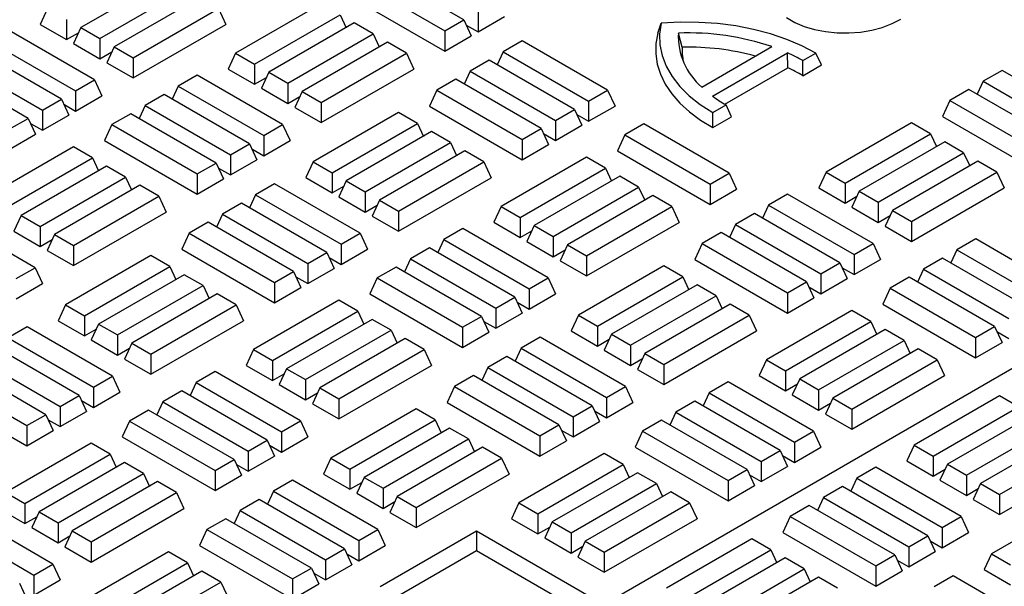
# Model space of a CAD drawing. Units: millimetres. Extents: x 0 to 420, y 0 to 297.
# Drawn here: x 279 to 295, y 136 to 146 of the extents above; entities that cross this region are included whole.
import ezdxf

# ---------------------------------------------------------------- set-up
doc = ezdxf.new("R2010")
doc.units = ezdxf.units.MM

msp = doc.modelspace()

# ---------------------------------------------------------------- linework, layer by layer
at = {"color": 7, "linetype": 'Continuous', "lineweight": 25}
for p, q in [((277.91956, 129.79558), (335.66661, 163.13225)), ((286.13039, 145.93554), (284.66571, 146.78108)), ((281.02626, 146.64935), (279.56158, 145.80381)), ((284.34006, 146.59309), (285.80474, 145.74755)), ((279.88723, 145.61582), (281.35191, 146.46136)), ((281.59607, 146.3204), (280.13139, 145.47486)), ((284.21375, 146.32091), (285.80474, 145.40245)), ((278.99177, 146.13275), (278.86546, 145.86057)), ((280.45704, 145.28687), (281.92172, 146.13241)), ((281.92172, 146.13241), (282.04803, 145.86023)), ((283.68118, 146.21272), (282.2165, 145.36718)), ((279.31742, 145.94476), (279.31742, 145.59966)), ((282.54215, 145.17919), (284.00683, 146.02473)), ((284.00683, 146.02473), (284.11001, 145.80239)), ((285.80474, 145.74755), (286.13039, 145.93554)), ((286.13039, 145.93554), (286.2567, 145.66336)), ((286.37455, 146.07649), (286.37455, 145.73139)), ((286.37455, 145.73139), (286.82651, 145.9923)), ((279.79757, 144.90753), (278.33289, 145.75307)), ((278.86546, 145.86057), (279.31742, 145.59966)), ((279.56158, 145.80381), (279.43527, 145.53163)), ((279.56158, 145.80381), (279.88723, 145.61582)), ((280.45704, 144.94177), (282.04803, 145.86023)), ((284.25099, 145.88378), (282.78631, 145.03824)), ((284.57664, 145.69579), (284.25099, 145.88378)), ((285.80474, 145.74755), (285.80474, 145.40245)), ((286.17044, 145.84922), (286.37455, 145.73139)), ((289.45868, 145.70953), (289.51754, 145.87968)), ((279.31742, 145.59966), (279.52152, 145.71749)), ((279.88723, 145.61582), (279.88723, 145.27072)), ((283.11196, 144.85025), (284.57664, 145.69579)), ((284.57664, 145.69579), (284.67982, 145.47345)), ((285.80474, 145.40245), (286.2567, 145.66336)), ((287.13207, 145.57703), (286.80642, 145.38904)), ((288.59674, 144.73149), (287.13207, 145.57703)), ((289.87444, 145.46952), (289.81012, 145.71079)), ((279.22776, 144.57858), (277.76308, 145.42412)), ((278.00724, 145.56508), (279.47192, 144.71954)), ((279.43527, 145.53163), (279.88723, 145.27072)), ((280.13139, 145.47486), (280.00508, 145.20268)), ((280.13139, 145.47486), (280.45704, 145.28687)), ((284.8208, 145.55483), (283.35612, 144.70929)), ((285.14645, 145.36684), (284.8208, 145.55483)), ((290.21135, 144.78618), (291.41175, 145.47916)), ((277.43743, 145.23613), (278.90211, 144.39059)), ((279.88723, 145.27072), (280.09133, 145.38854)), ((280.45704, 145.28687), (280.45704, 144.94177)), ((282.2165, 145.36718), (282.09019, 145.095)), ((282.2165, 145.36718), (282.54215, 145.17919)), ((283.68177, 144.5213), (285.14645, 145.36684)), ((285.14645, 145.36684), (285.27276, 145.09466)), ((286.56226, 145.24809), (286.23661, 145.06009)), ((288.02693, 144.40254), (286.56226, 145.24809)), ((286.80642, 145.38904), (286.70324, 145.1667)), ((286.80642, 145.38904), (288.2711, 144.5435)), ((290.39572, 144.63136), (291.67993, 145.37273)), ((291.68506, 145.11687), (291.67993, 145.37273)), ((291.94234, 144.97965), (291.94292, 145.2388)), ((291.94292, 145.2388), (292.16919, 145.36943)), ((292.26343, 145.16501), (292.16919, 145.36943)), ((278.65795, 144.24964), (277.19327, 145.09518)), ((280.00508, 145.20268), (280.45704, 144.94177)), ((282.09019, 145.095), (282.54215, 144.83409)), ((282.54215, 145.17919), (282.54215, 144.83409)), ((283.68177, 144.1762), (285.27276, 145.09466)), ((290.60452, 144.49308), (291.68506, 145.11687)), ((291.94234, 144.97965), (292.26343, 145.16501)), ((295.36143, 145.07205), (295.03579, 144.88406)), ((296.82611, 144.22651), (295.36143, 145.07205)), ((279.47192, 144.71954), (279.79757, 144.90753)), ((279.79757, 144.90753), (279.92388, 144.63535)), ((281.55821, 144.98716), (281.23256, 144.79917)), ((283.02289, 144.14162), (281.55821, 144.98716)), ((282.54215, 144.83409), (282.74625, 144.95192)), ((282.78631, 145.03824), (282.66, 144.76606)), ((282.78631, 145.03824), (283.11196, 144.85025)), ((285.99245, 144.91914), (285.6668, 144.73115)), ((287.45712, 144.0736), (285.99245, 144.91914)), ((286.23661, 145.06009), (286.13343, 144.83775)), ((286.23661, 145.06009), (287.70129, 144.21455)), ((281.23256, 144.79917), (281.12938, 144.57683)), ((281.23256, 144.79917), (282.69724, 143.95363)), ((282.66, 144.76606), (283.11196, 144.50515)), ((283.11196, 144.85025), (283.11196, 144.50515)), ((285.6668, 144.73115), (285.54049, 144.45897)), ((285.6668, 144.73115), (287.13148, 143.88561)), ((288.2711, 144.5435), (288.59674, 144.73149)), ((288.59674, 144.73149), (288.72306, 144.45931)), ((294.79162, 144.7431), (294.46598, 144.55511)), ((296.2563, 143.89756), (294.79162, 144.7431)), ((295.03579, 144.88406), (294.93261, 144.66172)), ((295.03579, 144.88406), (296.50047, 144.03852)), ((278.90211, 144.39059), (279.22776, 144.57858)), ((279.22776, 144.57858), (279.35407, 144.3064)), ((279.47192, 144.71954), (279.47192, 144.37444)), ((279.47192, 144.37444), (279.92388, 144.63535)), ((280.9884, 144.65821), (280.66275, 144.47022)), ((282.45308, 143.81267), (280.9884, 144.65821)), ((283.11196, 144.50515), (283.31606, 144.62297)), ((283.35612, 144.70929), (283.22981, 144.43711)), ((283.35612, 144.70929), (283.68177, 144.5213)), ((279.26781, 144.49226), (279.47192, 144.37444)), ((280.66275, 144.47022), (280.55957, 144.24788)), ((280.66275, 144.47022), (282.12743, 143.62468)), ((283.22981, 144.43711), (283.68177, 144.1762)), ((283.68177, 144.5213), (283.68177, 144.1762)), ((285.54049, 144.45897), (287.13148, 143.54051)), ((287.70129, 144.21455), (288.02693, 144.40254)), ((288.02693, 144.40254), (288.15325, 144.13036)), ((288.2711, 144.5435), (288.2711, 144.1984)), ((288.2711, 144.1984), (288.72306, 144.45931)), ((290.40143, 144.34892), (290.6277, 144.47955)), ((290.72302, 144.27574), (290.6277, 144.47955)), ((294.46598, 144.55511), (294.33966, 144.28293)), ((294.46598, 144.55511), (295.93066, 143.70957)), ((278.3323, 144.06165), (278.65795, 144.24964)), ((278.65795, 144.24964), (278.78426, 143.97746)), ((278.90211, 144.39059), (278.90211, 144.04549)), ((278.90211, 144.04549), (279.35407, 144.3064)), ((280.41859, 144.32927), (280.09294, 144.14128)), ((281.88327, 143.48373), (280.41859, 144.32927)), ((285.00851, 144.35044), (283.54383, 143.5049)), ((285.33415, 144.16245), (285.00851, 144.35044)), ((288.06699, 144.31623), (288.2711, 144.1984)), ((290.40192, 144.09038), (290.40143, 144.34892)), ((290.40192, 144.09038), (290.72302, 144.27574)), ((294.33966, 144.28293), (295.93066, 143.36447)), ((278.698, 144.16332), (278.90211, 144.04549)), ((280.09294, 144.14128), (279.96663, 143.8691)), ((280.09294, 144.14128), (281.55762, 143.29574)), ((282.69724, 143.95363), (283.02289, 144.14162)), ((283.02289, 144.14162), (283.1492, 143.86944)), ((283.86948, 143.31691), (285.33415, 144.16245)), ((285.33415, 144.16245), (285.43734, 143.94011)), ((287.13148, 143.88561), (287.45712, 144.0736)), ((287.45712, 144.0736), (287.58344, 143.80142)), ((287.70129, 144.21455), (287.70129, 143.86945)), ((287.70129, 143.86945), (288.15325, 144.13036)), ((289.21777, 144.15323), (288.89212, 143.96524)), ((290.68244, 143.30769), (289.21777, 144.15323)), ((293.80768, 144.17441), (292.34301, 143.32887)), ((294.13333, 143.98641), (293.80768, 144.17441)), ((278.3323, 143.71655), (278.78426, 143.97746)), ((282.69724, 143.95363), (282.69724, 143.60853)), ((285.57832, 144.0215), (284.11364, 143.17596)), ((285.90396, 143.83351), (285.57832, 144.0215)), ((287.13148, 143.88561), (287.13148, 143.54051)), ((287.49718, 143.98728), (287.70129, 143.86945)), ((288.89212, 143.96524), (288.76581, 143.69306)), ((288.89212, 143.96524), (290.3568, 143.1197)), ((292.66865, 143.14087), (294.13333, 143.98641)), ((294.13333, 143.98641), (294.23651, 143.76408)), ((279.43406, 143.76091), (277.96938, 142.91537)), ((279.75971, 143.57292), (279.43406, 143.76091)), ((279.96663, 143.8691), (281.55762, 142.95064)), ((282.12743, 143.62468), (282.45308, 143.81267)), ((282.45308, 143.81267), (282.57939, 143.54049)), ((282.49314, 143.72635), (282.69724, 143.60853)), ((282.69724, 143.60853), (283.1492, 143.86944)), ((284.43929, 142.98797), (285.90396, 143.83351)), ((285.90396, 143.83351), (286.00715, 143.61117)), ((287.13148, 143.54051), (287.58344, 143.80142)), ((294.3775, 143.84546), (292.91282, 142.99992)), ((294.70314, 143.65747), (294.3775, 143.84546)), ((278.29503, 142.72738), (279.75971, 143.57292)), ((279.75971, 143.57292), (279.86289, 143.35058)), ((282.12743, 143.62468), (282.12743, 143.27958)), ((286.14813, 143.69256), (284.68345, 142.84702)), ((286.47377, 143.50456), (286.14813, 143.69256)), ((288.23324, 143.58488), (286.76856, 142.73933)), ((288.55888, 143.39688), (288.23324, 143.58488)), ((288.76581, 143.69306), (290.3568, 142.7746)), ((293.23846, 142.81193), (294.70314, 143.65747)), ((294.70314, 143.65747), (294.80632, 143.43513)), ((280.00387, 143.43197), (278.53919, 142.58643)), ((280.32952, 143.24398), (280.00387, 143.43197)), ((281.55762, 143.29574), (281.88327, 143.48373)), ((281.88327, 143.48373), (282.00958, 143.21155)), ((281.92332, 143.39741), (282.12743, 143.27958)), ((282.12743, 143.27958), (282.57939, 143.54049)), ((283.54383, 143.5049), (283.41752, 143.23272)), ((283.54383, 143.5049), (283.86948, 143.31691)), ((285.0091, 142.65902), (286.47377, 143.50456)), ((286.47377, 143.50456), (286.60009, 143.23238)), ((287.09421, 142.55134), (288.55888, 143.39688)), ((288.55888, 143.39688), (288.66207, 143.17454)), ((294.94731, 143.51652), (293.48263, 142.67098)), ((295.27295, 143.32853), (294.94731, 143.51652)), ((278.86484, 142.39844), (280.32952, 143.24398)), ((280.32952, 143.24398), (280.4327, 143.02164)), ((281.55762, 143.29574), (281.55762, 142.95064)), ((281.55762, 142.95064), (282.00958, 143.21155)), ((283.41752, 143.23272), (283.86948, 142.97181)), ((283.86948, 143.31691), (283.86948, 142.97181)), ((285.0091, 142.31392), (286.60009, 143.23238)), ((288.80305, 143.25593), (287.33837, 142.41039)), ((289.12869, 143.06794), (288.80305, 143.25593)), ((290.3568, 143.1197), (290.68244, 143.30769)), ((290.68244, 143.30769), (290.80876, 143.03551)), ((292.34301, 143.32887), (292.21669, 143.05669)), ((292.34301, 143.32887), (292.66865, 143.14087)), ((293.80827, 142.48299), (295.27295, 143.32853)), ((295.27295, 143.32853), (295.39926, 143.05635)), ((280.57368, 143.10302), (279.109, 142.25748)), ((280.89933, 142.91503), (280.57368, 143.10302)), ((282.88495, 143.12522), (282.5593, 142.93723)), ((284.34963, 142.27968), (282.88495, 143.12522)), ((283.86948, 142.97181), (284.07358, 143.08964)), ((284.11364, 143.17596), (283.98733, 142.90378)), ((284.11364, 143.17596), (284.43929, 142.98797)), ((287.66402, 142.2224), (289.12869, 143.06794)), ((289.12869, 143.06794), (289.23188, 142.8456)), ((290.3568, 143.1197), (290.3568, 142.7746)), ((292.21669, 143.05669), (292.66865, 142.79578)), ((292.66865, 143.14087), (292.66865, 142.79578)), ((293.80827, 142.13789), (295.39926, 143.05635)), ((279.43465, 142.06949), (280.89933, 142.91503)), ((280.89933, 142.91503), (281.02564, 142.64285)), ((282.5593, 142.93723), (282.45612, 142.71489)), ((282.5593, 142.93723), (284.02398, 142.09169)), ((283.98733, 142.90378), (284.43929, 142.64287)), ((284.43929, 142.98797), (284.43929, 142.64287)), ((289.37286, 142.92699), (287.90818, 142.08145)), ((289.69851, 142.73899), (289.37286, 142.92699)), ((290.3568, 142.7746), (290.80876, 143.03551)), ((291.68413, 142.94918), (291.35848, 142.76119)), ((293.1488, 142.10364), (291.68413, 142.94918)), ((292.66865, 142.79578), (292.87276, 142.9136)), ((292.91282, 142.99992), (292.7865, 142.72774)), ((292.91282, 142.99992), (293.23846, 142.81193)), ((282.31514, 142.79628), (281.98949, 142.60828)), ((283.77982, 141.95074), (282.31514, 142.79628)), ((284.43929, 142.64287), (284.64339, 142.7607)), ((284.68345, 142.84702), (284.55714, 142.57484)), ((284.68345, 142.84702), (285.0091, 142.65902)), ((286.76856, 142.73933), (286.64225, 142.46715)), ((286.76856, 142.73933), (287.09421, 142.55134)), ((288.23383, 141.89345), (289.69851, 142.73899)), ((289.69851, 142.73899), (289.82482, 142.46681)), ((291.35848, 142.76119), (291.2553, 142.53885)), ((291.35848, 142.76119), (292.82316, 141.91565)), ((292.7865, 142.72774), (293.23846, 142.46683)), ((293.23846, 142.81193), (293.23846, 142.46683)), ((278.77577, 141.68981), (277.31109, 142.53535)), ((278.53919, 142.58643), (278.41288, 142.31425)), ((278.53919, 142.58643), (278.86484, 142.39844)), ((279.43465, 141.72439), (281.02564, 142.64285)), ((281.98949, 142.60828), (281.88631, 142.38594)), ((281.98949, 142.60828), (283.45417, 141.76274)), ((284.55714, 142.57484), (285.0091, 142.31392)), ((285.0091, 142.65902), (285.0091, 142.31392)), ((287.09421, 142.55134), (287.09421, 142.20624)), ((291.11432, 142.62024), (290.78867, 142.43225)), ((292.57899, 141.7747), (291.11432, 142.62024)), ((293.23846, 142.46683), (293.44257, 142.58466)), ((293.48263, 142.67098), (293.35632, 142.3988)), ((293.48263, 142.67098), (293.80827, 142.48299)), ((278.86484, 142.39844), (278.86484, 142.05334)), ((281.74533, 142.46733), (281.41968, 142.27934)), ((283.21, 141.62179), (281.74533, 142.46733)), ((286.64225, 142.46715), (287.09421, 142.20624)), ((287.33837, 142.41039), (287.21206, 142.13821)), ((287.33837, 142.41039), (287.66402, 142.2224)), ((288.23383, 141.54835), (289.82482, 142.46681)), ((290.78867, 142.43225), (290.68549, 142.20991)), ((290.78867, 142.43225), (292.25335, 141.58671)), ((293.35632, 142.3988), (293.80827, 142.13789)), ((293.80827, 142.48299), (293.80827, 142.13789)), ((278.41288, 142.31425), (278.86484, 142.05334)), ((279.109, 142.25748), (278.98269, 141.9853)), ((279.109, 142.25748), (279.43465, 142.06949)), ((281.41968, 142.27934), (281.29337, 142.00716)), ((281.41968, 142.27934), (282.88436, 141.4338)), ((284.02398, 142.09169), (284.34963, 142.27968)), ((284.34963, 142.27968), (284.47594, 142.0075)), ((286.11027, 142.35931), (285.78462, 142.17132)), ((287.57495, 141.51377), (286.11027, 142.35931)), ((287.09421, 142.20624), (287.29831, 142.32407)), ((287.66402, 142.2224), (287.66402, 141.8773)), ((290.54451, 142.29129), (290.21886, 142.1033)), ((292.00918, 141.44575), (290.54451, 142.29129)), ((278.86484, 142.05334), (279.06894, 142.17116)), ((279.43465, 142.06949), (279.43465, 141.72439)), ((284.02398, 142.09169), (284.02398, 141.74659)), ((285.54046, 142.03037), (285.21481, 141.84237)), ((287.00514, 141.18483), (285.54046, 142.03037)), ((285.78462, 142.17132), (285.68144, 141.94898)), ((285.78462, 142.17132), (287.2493, 141.32578)), ((287.21206, 142.13821), (287.66402, 141.8773)), ((287.90818, 142.08145), (287.78187, 141.80927)), ((287.90818, 142.08145), (288.23383, 141.89345)), ((290.21886, 142.1033), (290.09255, 141.83112)), ((290.21886, 142.1033), (291.68354, 141.25776)), ((292.82316, 141.91565), (293.1488, 142.10364)), ((293.1488, 142.10364), (293.27512, 141.83146)), ((294.90945, 142.18327), (294.5838, 141.99528)), ((296.37412, 141.33773), (294.90945, 142.18327)), ((278.98269, 141.9853), (279.43465, 141.72439)), ((280.76139, 141.89864), (279.29671, 141.05309)), ((281.08703, 141.71064), (280.76139, 141.89864)), ((281.29337, 142.00716), (282.88436, 141.0887)), ((283.45417, 141.76274), (283.77982, 141.95074)), ((283.77982, 141.95074), (283.90613, 141.67856)), ((283.81987, 141.86442), (284.02398, 141.74659)), ((284.02398, 141.74659), (284.47594, 142.0075)), ((287.66402, 141.8773), (287.86812, 141.99513)), ((288.23383, 141.89345), (288.23383, 141.54835)), ((292.82316, 141.91565), (292.82316, 141.57055)), ((294.5838, 141.99528), (294.48062, 141.77294)), ((294.5838, 141.99528), (296.04848, 141.14974)), ((278.45012, 141.50182), (278.77577, 141.68981)), ((278.77577, 141.68981), (278.90208, 141.41763)), ((279.62236, 140.8651), (281.08703, 141.71064)), ((281.08703, 141.71064), (281.19022, 141.4883)), ((283.45417, 141.76274), (283.45417, 141.41764)), ((284.97065, 141.70142), (284.645, 141.51343)), ((286.43533, 140.85588), (284.97065, 141.70142)), ((285.21481, 141.84237), (285.11163, 141.62003)), ((285.21481, 141.84237), (286.67949, 140.99683)), ((287.78187, 141.80927), (288.23383, 141.54835)), ((289.56057, 141.7226), (288.09589, 140.87706)), ((289.88621, 141.53461), (289.56057, 141.7226)), ((290.09255, 141.83112), (291.68354, 140.91266)), ((292.25335, 141.58671), (292.57899, 141.7747)), ((292.57899, 141.7747), (292.70531, 141.50252)), ((292.82316, 141.57055), (293.27512, 141.83146)), ((294.33964, 141.85433), (294.01399, 141.66634)), ((295.80431, 141.00879), (294.33964, 141.85433)), ((281.3312, 141.56969), (279.86652, 140.72415)), ((281.65684, 141.3817), (281.3312, 141.56969)), ((282.88436, 141.4338), (283.21, 141.62179)), ((283.21, 141.62179), (283.33632, 141.34961)), ((283.25006, 141.53547), (283.45417, 141.41764)), ((283.45417, 141.41764), (283.90613, 141.67856)), ((288.42153, 140.68906), (289.88621, 141.53461)), ((289.88621, 141.53461), (289.9894, 141.31227)), ((292.25335, 141.58671), (292.25335, 141.24161)), ((292.61905, 141.68838), (292.82316, 141.57055)), ((293.76983, 141.52538), (293.44418, 141.33739)), ((295.2345, 140.67984), (293.76983, 141.52538)), ((294.01399, 141.66634), (293.91081, 141.444)), ((294.01399, 141.66634), (295.47867, 140.8208)), ((278.45012, 141.15672), (278.90208, 141.41763)), ((280.19217, 140.53616), (281.65684, 141.3817)), ((281.65684, 141.3817), (281.76003, 141.15936)), ((282.88436, 141.4338), (282.88436, 141.0887)), ((284.645, 141.51343), (284.51869, 141.24125)), ((284.645, 141.51343), (286.10968, 140.66789)), ((287.2493, 141.32578), (287.57495, 141.51377)), ((287.57495, 141.51377), (287.70126, 141.24159)), ((290.13038, 141.39365), (288.6657, 140.54811)), ((290.45602, 141.20566), (290.13038, 141.39365)), ((291.68354, 141.25776), (292.00918, 141.44575)), ((292.00918, 141.44575), (292.1355, 141.17357)), ((292.04924, 141.35943), (292.25335, 141.24161)), ((292.25335, 141.24161), (292.70531, 141.50252)), ((281.90101, 141.24075), (280.43633, 140.39521)), ((282.22666, 141.05275), (281.90101, 141.24075)), ((282.88436, 141.0887), (283.33632, 141.34961)), ((284.51869, 141.24125), (286.10968, 140.32279)), ((286.67949, 140.99683), (287.00514, 141.18483)), ((287.00514, 141.18483), (287.13145, 140.91265)), ((287.2493, 141.32578), (287.2493, 140.98068)), ((287.2493, 140.98068), (287.70126, 141.24159)), ((288.99134, 140.36012), (290.45602, 141.20566)), ((290.45602, 141.20566), (290.55921, 140.98332)), ((291.68354, 141.25776), (291.68354, 140.91266)), ((293.44418, 141.33739), (293.31787, 141.06521)), ((293.44418, 141.33739), (294.90886, 140.49185)), ((279.29671, 141.05309), (279.1704, 140.78091)), ((279.29671, 141.05309), (279.62236, 140.8651)), ((280.76198, 140.20721), (282.22666, 141.05275)), ((282.22666, 141.05275), (282.35297, 140.78057)), ((283.98612, 141.13307), (282.52144, 140.28752)), ((284.31177, 140.94507), (283.98612, 141.13307)), ((287.04519, 141.09851), (287.2493, 140.98068)), ((290.70019, 141.06471), (289.23551, 140.21917)), ((291.02583, 140.87672), (290.70019, 141.06471)), ((291.68354, 140.91266), (292.1355, 141.17357)), ((293.31787, 141.06521), (294.90886, 140.14675)), ((279.62236, 140.8651), (279.62236, 140.52)), ((282.84709, 140.09953), (284.31177, 140.94507)), ((284.31177, 140.94507), (284.41495, 140.72273)), ((286.10968, 140.66789), (286.43533, 140.85588)), ((286.43533, 140.85588), (286.56164, 140.5837)), ((286.67949, 140.99683), (286.67949, 140.65173)), ((286.67949, 140.65173), (287.13145, 140.91265)), ((288.09589, 140.87706), (287.96958, 140.60488)), ((288.09589, 140.87706), (288.42153, 140.68906)), ((289.56116, 140.03118), (291.02583, 140.87672)), ((291.02583, 140.87672), (291.15215, 140.60454)), ((292.7853, 140.95703), (291.32062, 140.11149)), ((293.11094, 140.76904), (292.7853, 140.95703)), ((279.1704, 140.78091), (279.62236, 140.52)), ((279.86652, 140.72415), (279.74021, 140.45197)), ((279.86652, 140.72415), (280.19217, 140.53616)), ((280.76198, 139.86212), (282.35297, 140.78057)), ((284.55593, 140.80412), (283.09125, 139.95858)), ((284.88158, 140.61613), (284.55593, 140.80412)), ((286.47538, 140.76956), (286.67949, 140.65173)), ((288.42153, 140.68906), (288.42153, 140.34397)), ((291.64627, 139.9235), (293.11094, 140.76904)), ((293.11094, 140.76904), (293.21413, 140.5467)), ((294.90886, 140.49185), (295.2345, 140.67984)), ((295.2345, 140.67984), (295.36082, 140.40766)), ((278.63783, 140.67341), (278.31218, 140.48542)), ((280.10251, 139.82787), (278.63783, 140.67341)), ((279.62236, 140.52), (279.82646, 140.63783)), ((280.19217, 140.53616), (280.19217, 140.19106)), ((283.4169, 139.77059), (284.88158, 140.61613)), ((284.88158, 140.61613), (284.98476, 140.39379)), ((286.10968, 140.66789), (286.10968, 140.32279)), ((286.10968, 140.32279), (286.56164, 140.5837)), ((287.96958, 140.60488), (288.42153, 140.34397)), ((288.6657, 140.54811), (288.53939, 140.27593)), ((288.6657, 140.54811), (288.99134, 140.36012)), ((289.56116, 139.68608), (291.15215, 140.60454)), ((293.35511, 140.62808), (291.89043, 139.78254)), ((293.68075, 140.44009), (293.35511, 140.62808)), ((295.27456, 140.59352), (295.47867, 140.4757)), ((279.5327, 139.49893), (278.06802, 140.34447)), ((278.31218, 140.48542), (279.77686, 139.63988)), ((279.74021, 140.45197), (280.19217, 140.19106)), ((280.43633, 140.39521), (280.31002, 140.12303)), ((280.43633, 140.39521), (280.76198, 140.20721)), ((285.12574, 140.47518), (283.66106, 139.62964)), ((285.45139, 140.28718), (285.12574, 140.47518)), ((287.43701, 140.49737), (287.11136, 140.30938)), ((288.90168, 139.65183), (287.43701, 140.49737)), ((288.42153, 140.34397), (288.62564, 140.46179)), ((288.99134, 140.36012), (288.99134, 140.01502)), ((292.21608, 139.59455), (293.68075, 140.44009)), ((293.68075, 140.44009), (293.78394, 140.21775)), ((294.90886, 140.49185), (294.90886, 140.14675)), ((294.90886, 140.14675), (295.36082, 140.40766)), ((280.19217, 140.19106), (280.39627, 140.30889)), ((280.76198, 140.20721), (280.76198, 139.86212)), ((282.52144, 140.28752), (282.39513, 140.01534)), ((282.52144, 140.28752), (282.84709, 140.09953)), ((283.98671, 139.44164), (285.45139, 140.28718)), ((285.45139, 140.28718), (285.5777, 140.015)), ((287.11136, 140.30938), (287.00818, 140.08704)), ((287.11136, 140.30938), (288.57604, 139.46384)), ((288.53939, 140.27593), (288.99134, 140.01502)), ((289.23551, 140.21917), (289.1092, 139.94699)), ((289.23551, 140.21917), (289.56116, 140.03118)), ((293.92492, 140.29914), (292.46024, 139.4536)), ((294.25056, 140.11115), (293.92492, 140.29914)), ((278.96289, 139.16998), (277.49821, 140.01552)), ((277.74237, 140.15647), (279.20705, 139.31093)), ((280.31002, 140.12303), (280.76198, 139.86212)), ((282.39513, 140.01534), (282.84709, 139.75443)), ((282.84709, 140.09953), (282.84709, 139.75443)), ((283.98671, 139.09655), (285.5777, 140.015)), ((286.8672, 140.16843), (286.54155, 139.98044)), ((288.33187, 139.32289), (286.8672, 140.16843)), ((288.99134, 140.01502), (289.19545, 140.13285)), ((289.56116, 140.03118), (289.56116, 139.68608)), ((291.32062, 140.11149), (291.19431, 139.83931)), ((291.32062, 140.11149), (291.64627, 139.9235)), ((292.78589, 139.26561), (294.25056, 140.11115)), ((294.25056, 140.11115), (294.37688, 139.83897)), ((281.86315, 139.9075), (281.5375, 139.71951)), ((283.32783, 139.06196), (281.86315, 139.9075)), ((282.84709, 139.75443), (283.05119, 139.87226)), ((283.09125, 139.95858), (282.96494, 139.6864)), ((283.09125, 139.95858), (283.4169, 139.77059)), ((286.29739, 139.83948), (285.97174, 139.65149)), ((287.76206, 138.99394), (286.29739, 139.83948)), ((286.54155, 139.98044), (286.43837, 139.7581)), ((286.54155, 139.98044), (288.00623, 139.1349)), ((289.1092, 139.94699), (289.56116, 139.68608)), ((291.19431, 139.83931), (291.64627, 139.5784)), ((291.64627, 139.9235), (291.64627, 139.5784)), ((292.78589, 138.92051), (294.37688, 139.83897)), ((277.17256, 139.82753), (278.63724, 138.98199)), ((279.77686, 139.63988), (280.10251, 139.82787)), ((280.10251, 139.82787), (280.22882, 139.55569)), ((281.5375, 139.71951), (281.43432, 139.49717)), ((281.5375, 139.71951), (283.00218, 138.87397)), ((282.96494, 139.6864), (283.4169, 139.42549)), ((283.4169, 139.77059), (283.4169, 139.42549)), ((290.66233, 139.73146), (290.33668, 139.54347)), ((292.127, 138.88592), (290.66233, 139.73146)), ((291.64627, 139.5784), (291.85037, 139.69622)), ((291.89043, 139.78254), (291.76412, 139.51036)), ((291.89043, 139.78254), (292.21608, 139.59455)), ((277.04625, 139.55535), (278.63724, 138.63689)), ((279.20705, 139.31093), (279.5327, 139.49893)), ((279.5327, 139.49893), (279.65901, 139.22675)), ((279.77686, 139.63988), (279.77686, 139.29478)), ((279.77686, 139.29478), (280.22882, 139.55569)), ((281.29334, 139.57856), (280.96769, 139.39056)), ((282.75802, 138.73302), (281.29334, 139.57856)), ((283.4169, 139.42549), (283.621, 139.54332)), ((283.66106, 139.62964), (283.53475, 139.35746)), ((283.66106, 139.62964), (283.98671, 139.44164)), ((285.97174, 139.65149), (285.84543, 139.37931)), ((285.97174, 139.65149), (287.43642, 138.80595)), ((288.57604, 139.46384), (288.90168, 139.65183)), ((288.90168, 139.65183), (289.028, 139.37965)), ((290.33668, 139.54347), (290.2335, 139.32113)), ((290.33668, 139.54347), (291.80136, 138.69793)), ((291.76412, 139.51036), (292.21608, 139.24945)), ((292.21608, 139.59455), (292.21608, 139.24945)), ((295.31839, 139.4947), (293.85371, 138.64916)), ((295.64404, 139.30671), (295.31839, 139.4947)), ((279.57275, 139.41261), (279.77686, 139.29478)), ((280.96769, 139.39056), (280.86451, 139.16823)), ((280.96769, 139.39056), (282.43237, 138.54502)), ((283.53475, 139.35746), (283.98671, 139.09655)), ((283.98671, 139.44164), (283.98671, 139.09655)), ((285.84543, 139.37931), (287.43642, 138.46085)), ((288.57604, 139.46384), (288.57604, 139.11874)), ((288.57604, 139.11874), (289.028, 139.37965)), ((290.09252, 139.40252), (289.76687, 139.21453)), ((291.55719, 138.55698), (290.09252, 139.40252)), ((292.21608, 139.24945), (292.42018, 139.36728)), ((292.46024, 139.4536), (292.33393, 139.18142)), ((292.46024, 139.4536), (292.78589, 139.26561)), ((278.63724, 138.98199), (278.96289, 139.16998)), ((278.96289, 139.16998), (279.0892, 138.8978)), ((279.20705, 139.31093), (279.20705, 138.96584)), ((279.20705, 138.96584), (279.65901, 139.22675)), ((280.72353, 139.24961), (280.39788, 139.06162)), ((282.18821, 138.40407), (280.72353, 139.24961)), ((285.31345, 139.27079), (283.84877, 138.42525)), ((285.63909, 139.0828), (285.31345, 139.27079)), ((288.00623, 139.1349), (288.33187, 139.32289)), ((288.33187, 139.32289), (288.45819, 139.05071)), ((288.37193, 139.23657), (288.57604, 139.11874)), ((289.76687, 139.21453), (289.66369, 138.99219)), ((289.76687, 139.21453), (291.23155, 138.36899)), ((292.33393, 139.18142), (292.78589, 138.92051)), ((292.78589, 139.26561), (292.78589, 138.92051)), ((294.17936, 138.46117), (295.64404, 139.30671)), ((295.8882, 139.16576), (294.42352, 138.32022)), ((279.00294, 139.08366), (279.20705, 138.96584)), ((280.39788, 139.06162), (280.27157, 138.78944)), ((280.39788, 139.06162), (281.86256, 138.21608)), ((283.00218, 138.87397), (283.32783, 139.06196)), ((283.32783, 139.06196), (283.45414, 138.78978)), ((284.17442, 138.23726), (285.63909, 139.0828)), ((285.63909, 139.0828), (285.74228, 138.86046)), ((287.43642, 138.80595), (287.76206, 138.99394)), ((287.76206, 138.99394), (287.88838, 138.72176)), ((288.00623, 139.1349), (288.00623, 138.7898)), ((288.00623, 138.7898), (288.45819, 139.05071)), ((289.52271, 139.07357), (289.19706, 138.88558)), ((290.98738, 138.22803), (289.52271, 139.07357)), ((278.63724, 138.98199), (278.63724, 138.63689)), ((278.63724, 138.63689), (279.0892, 138.8978)), ((283.00218, 138.87397), (283.00218, 138.52887)), ((285.88326, 138.94184), (284.41858, 138.0963)), ((286.2089, 138.75385), (285.88326, 138.94184)), ((287.80212, 138.90762), (288.00623, 138.7898)), ((289.19706, 138.88558), (289.07075, 138.6134)), ((289.19706, 138.88558), (290.66174, 138.04004)), ((291.80136, 138.69793), (292.127, 138.88592)), ((292.127, 138.88592), (292.25332, 138.61374)), ((294.74917, 138.13223), (296.21385, 138.97777)), ((296.45801, 138.83682), (294.99333, 137.99128)), ((279.739, 138.68126), (278.27432, 137.83572)), ((280.06465, 138.49326), (279.739, 138.68126)), ((280.27157, 138.78944), (281.86256, 137.87098)), ((282.43237, 138.54502), (282.75802, 138.73302)), ((282.75802, 138.73302), (282.88433, 138.46084)), ((283.00218, 138.52887), (283.45414, 138.78978)), ((284.74423, 137.90831), (286.2089, 138.75385)), ((286.2089, 138.75385), (286.31209, 138.53151)), ((287.43642, 138.80595), (287.43642, 138.46085)), ((287.43642, 138.46085), (287.88838, 138.72176)), ((291.80136, 138.69793), (291.80136, 138.35283)), ((278.59997, 137.64772), (280.06465, 138.49326)), ((280.06465, 138.49326), (280.16783, 138.27092)), ((282.43237, 138.54502), (282.43237, 138.19993)), ((282.79808, 138.6467), (283.00218, 138.52887)), ((286.45307, 138.6129), (284.98839, 137.76736)), ((286.77871, 138.42491), (286.45307, 138.6129)), ((288.53818, 138.50522), (287.0735, 137.65968)), ((288.86382, 138.31723), (288.53818, 138.50522)), ((289.07075, 138.6134), (290.66174, 137.69494)), ((291.23155, 138.36899), (291.55719, 138.55698)), ((291.55719, 138.55698), (291.68351, 138.2848)), ((291.80136, 138.35283), (292.25332, 138.61374)), ((293.85371, 138.64916), (293.7274, 138.37698)), ((293.85371, 138.64916), (294.17936, 138.46117)), ((295.31898, 137.80328), (296.78366, 138.64882)), ((280.30881, 138.35231), (278.84413, 137.50677)), ((280.63446, 138.16432), (280.30881, 138.35231)), ((281.86256, 138.21608), (282.18821, 138.40407)), ((282.18821, 138.40407), (282.31452, 138.13189)), ((282.22826, 138.31775), (282.43237, 138.19993)), ((282.43237, 138.19993), (282.88433, 138.46084)), ((283.84877, 138.42525), (283.72246, 138.15307)), ((283.84877, 138.42525), (284.17442, 138.23726)), ((285.31404, 137.57937), (286.77871, 138.42491)), ((286.77871, 138.42491), (286.90503, 138.15273)), ((287.39915, 137.47169), (288.86382, 138.31723)), ((288.86382, 138.31723), (288.96701, 138.09489)), ((291.23155, 138.36899), (291.23155, 138.02389)), ((291.59725, 138.47066), (291.80136, 138.35283)), ((293.7274, 138.37698), (294.17936, 138.11607)), ((294.17936, 138.46117), (294.17936, 138.11607)), ((294.42352, 138.32022), (294.29721, 138.04804)), ((294.42352, 138.32022), (294.74917, 138.13223)), ((295.31898, 137.45818), (296.90997, 138.37664)), ((279.16978, 137.31878), (280.63446, 138.16432)), ((280.63446, 138.16432), (280.73764, 137.94198)), ((281.86256, 138.21608), (281.86256, 137.87098)), ((283.72246, 138.15307), (284.17442, 137.89216)), ((284.17442, 138.23726), (284.17442, 137.89216)), ((285.31404, 137.23427), (286.90503, 138.15273)), ((289.10799, 138.17627), (287.64331, 137.33073)), ((289.43363, 137.98828), (289.10799, 138.17627)), ((290.66174, 138.04004), (290.98738, 138.22803)), ((290.98738, 138.22803), (291.1137, 137.95585)), ((291.23155, 138.02389), (291.68351, 138.2848)), ((293.19542, 138.26914), (292.86977, 138.08115)), ((294.6601, 137.4236), (293.19542, 138.26914)), ((294.17936, 138.11607), (294.38346, 138.2339)), ((280.87862, 138.02337), (279.41394, 137.17783)), ((281.20427, 137.83538), (280.87862, 138.02337)), ((281.86256, 137.87098), (282.31452, 138.13189)), ((283.18989, 138.04556), (282.86424, 137.85757)), ((284.65457, 137.20002), (283.18989, 138.04556)), ((284.17442, 137.89216), (284.37852, 138.00998)), ((284.41858, 138.0963), (284.29227, 137.82412)), ((284.41858, 138.0963), (284.74423, 137.90831)), ((287.96896, 137.14274), (289.43363, 137.98828)), ((289.43363, 137.98828), (289.53682, 137.76594)), ((290.66174, 138.04004), (290.66174, 137.69494)), ((291.02744, 138.14171), (291.23155, 138.02389)), ((292.86977, 138.08115), (292.76659, 137.85881)), ((292.86977, 138.08115), (294.33445, 137.23561)), ((294.29721, 138.04804), (294.74917, 137.78713)), ((294.74917, 138.13223), (294.74917, 137.78713)), ((294.99333, 137.99128), (294.86702, 137.71909)), ((294.99333, 137.99128), (295.31898, 137.80328)), ((278.27432, 137.83572), (278.59997, 137.64772)), ((279.73959, 136.98983), (281.20427, 137.83538)), ((281.20427, 137.83538), (281.33058, 137.56319)), ((282.86424, 137.85757), (282.76106, 137.63523)), ((282.86424, 137.85757), (284.32892, 137.01203)), ((284.29227, 137.82412), (284.74423, 137.56321)), ((284.74423, 137.90831), (284.74423, 137.56321)), ((289.6778, 137.84733), (288.21312, 137.00179)), ((290.00344, 137.65934), (289.6778, 137.84733)), ((290.66174, 137.69494), (291.1137, 137.95585)), ((292.62561, 137.9402), (292.29996, 137.7522)), ((294.09029, 137.09465), (292.62561, 137.9402)), ((294.74917, 137.78713), (294.95327, 137.90496)), ((278.59997, 137.64772), (278.59997, 137.30262)), ((282.62008, 137.71662), (282.29443, 137.52863)), ((284.08475, 136.87108), (282.62008, 137.71662)), ((284.74423, 137.56321), (284.94833, 137.68104)), ((284.98839, 137.76736), (284.86208, 137.49518)), ((284.98839, 137.76736), (285.31404, 137.57937)), ((287.0735, 137.65968), (286.94719, 137.3875)), ((287.0735, 137.65968), (287.39915, 137.47169)), ((288.53877, 136.8138), (290.00344, 137.65934)), ((290.00344, 137.65934), (290.12976, 137.38716)), ((292.29996, 137.7522), (292.19678, 137.52986)), ((292.29996, 137.7522), (293.76464, 136.90666)), ((294.86702, 137.71909), (295.31898, 137.45818)), ((295.31898, 137.80328), (295.31898, 137.45818)), ((278.14801, 137.56354), (278.59997, 137.30262)), ((278.84413, 137.50677), (278.71782, 137.23459)), ((278.84413, 137.50677), (279.16978, 137.31878)), ((279.73959, 136.64474), (281.33058, 137.56319)), ((282.29443, 137.52863), (282.19125, 137.30629)), ((282.29443, 137.52863), (283.75911, 136.68309)), ((284.86208, 137.49518), (285.31404, 137.23427)), ((285.31404, 137.57937), (285.31404, 137.23427)), ((287.39915, 137.47169), (287.39915, 137.12659)), ((292.0558, 137.61125), (291.73015, 137.42326)), ((293.52048, 136.76571), (292.0558, 137.61125)), ((296.64572, 137.63243), (295.18104, 136.78689)), ((279.08071, 136.61015), (277.61603, 137.45569)), ((278.59997, 137.30262), (278.80407, 137.42045)), ((279.16978, 137.31878), (279.16978, 136.97368)), ((282.05027, 137.38767), (281.72462, 137.19968)), ((283.51494, 136.54213), (282.05027, 137.38767)), ((286.94719, 137.3875), (287.39915, 137.12659)), ((287.64331, 137.33073), (287.517, 137.05855)), ((287.64331, 137.33073), (287.96896, 137.14274)), ((288.53877, 136.4687), (290.12976, 137.38716)), ((291.73015, 137.42326), (291.60384, 137.15108)), ((291.73015, 137.42326), (293.19483, 136.57772)), ((294.33445, 137.23561), (294.6601, 137.4236)), ((294.6601, 137.4236), (294.78641, 137.15142)), ((277.29038, 137.2677), (278.75506, 136.42216)), ((278.71782, 137.23459), (279.16978, 136.97368)), ((279.41394, 137.17783), (279.28763, 136.90565)), ((279.41394, 137.17783), (279.73959, 136.98983)), ((281.72462, 137.19968), (281.59831, 136.9275)), ((281.72462, 137.19968), (283.1893, 136.35414)), ((284.32892, 137.01203), (284.65457, 137.20002)), ((284.65457, 137.20002), (284.78088, 136.92784)), ((284.696, 136.2248), (286.34591, 137.17727)), ((286.34591, 137.17727), (288.23153, 136.08873)), ((286.34591, 137.17727), (286.34591, 136.83705)), ((287.39915, 137.12659), (287.60325, 137.24441)), ((287.96896, 137.14274), (287.96896, 136.79764)), ((291.60384, 137.15108), (293.19483, 136.23262)), ((294.33445, 137.23561), (294.33445, 136.89051)), ((294.33445, 136.89051), (294.78641, 137.15142)), ((279.16978, 136.97368), (279.37388, 137.09151)), ((279.73959, 136.98983), (279.73959, 136.64474)), ((284.32892, 137.01203), (284.32892, 136.66693)), ((287.517, 137.05855), (287.96896, 136.79764)), ((288.21312, 137.00179), (288.08681, 136.72961)), ((288.21312, 137.00179), (288.53877, 136.8138)), ((291.07127, 137.04289), (289.60659, 136.19735)), ((291.39692, 136.8549), (291.07127, 137.04289)), ((293.76464, 136.90666), (294.09029, 137.09465)), ((294.09029, 137.09465), (294.2166, 136.82247)), ((294.13035, 137.00834), (294.33445, 136.89051)), ((279.28763, 136.90565), (279.73959, 136.64474)), ((281.06633, 136.81898), (279.60165, 135.97344)), ((281.39197, 136.63099), (281.06633, 136.81898)), ((281.59831, 136.9275), (283.1893, 136.00904)), ((283.75911, 136.68309), (284.08475, 136.87108)), ((284.08475, 136.87108), (284.21107, 136.5989)), ((284.32892, 136.66693), (284.78088, 136.92784)), ((286.34591, 136.83705), (284.99067, 136.05468)), ((287.93685, 135.91862), (286.34591, 136.83705)), ((287.96896, 136.79764), (288.17306, 136.91547)), ((288.53877, 136.8138), (288.53877, 136.4687)), ((289.93224, 136.00936), (291.39692, 136.8549)), ((291.39692, 136.8549), (291.5001, 136.63256)), ((293.76464, 136.90666), (293.76464, 136.56156)), ((293.76464, 136.56156), (294.2166, 136.82247)), ((279.9273, 135.78545), (281.39197, 136.63099)), ((281.39197, 136.63099), (281.49516, 136.40865)), ((283.75911, 136.68309), (283.75911, 136.33799)), ((284.12481, 136.78476), (284.32892, 136.66693)), ((288.08681, 136.72961), (288.53877, 136.4687)), ((291.64108, 136.71395), (290.1764, 135.86841)), ((291.96673, 136.52596), (291.64108, 136.71395)), ((293.19483, 136.57772), (293.52048, 136.76571)), ((293.52048, 136.76571), (293.64679, 136.49353)), ((293.56053, 136.67939), (293.76464, 136.56156)), ((295.18104, 136.78689), (295.05473, 136.51471)), ((295.18104, 136.78689), (295.50669, 136.59889)), ((278.75506, 136.42216), (279.08071, 136.61015)), ((279.08071, 136.61015), (279.20702, 136.33797)), ((281.63614, 136.49003), (280.17146, 135.64449)), ((281.96178, 136.30204), (281.63614, 136.49003)), ((283.1893, 136.35414), (283.51494, 136.54213)), ((283.51494, 136.54213), (283.64126, 136.26995)), ((283.555, 136.45581), (283.75911, 136.33799)), ((283.75911, 136.33799), (284.21107, 136.5989)), ((290.50205, 135.68042), (291.96673, 136.52596)), ((291.96673, 136.52596), (292.06991, 136.30362)), ((293.19483, 136.57772), (293.19483, 136.23262)), ((293.19483, 136.23262), (293.64679, 136.49353)), ((295.05473, 136.51471), (295.50669, 136.2538)), ((278.75506, 136.42216), (278.75506, 136.07706)), ((278.75506, 136.07706), (279.20702, 136.33797)), ((280.49711, 135.4565), (281.96178, 136.30204)), ((281.96178, 136.30204), (282.06497, 136.0797)), ((283.1893, 136.35414), (283.1893, 136.00904)), ((292.21089, 136.38501), (290.74621, 135.53947)), ((292.53654, 136.19701), (292.21089, 136.38501)), ((294.52216, 136.4072), (294.19651, 136.21921)), ((295.98684, 135.56166), (294.52216, 136.4072)), ((278.5109, 136.28121), (278.63721, 136.00903)), ((283.1893, 136.00904), (283.64126, 136.26995))]:
    msp.add_line(p, q, dxfattribs=at)
at = {"color": 7, "linetype": 'Continuous', "lineweight": 25, "flags": 128}
for points in [[(291.66468, 145.97646), (291.80657, 145.89456), (291.96836, 145.82604), (292.14631, 145.77251), (292.33627, 145.73521), (292.53385, 145.715), (292.73445, 145.71235), (292.93343, 145.72733), (293.12615, 145.75958), (293.30814, 145.80836), (293.47519, 145.87253), (293.62341, 145.95061)], [(289.51754, 145.87968), (289.4885, 145.69465), (289.49257, 145.50888), (289.52972, 145.32433), (289.59955, 145.14296), (289.70132, 144.9667), (289.83396, 144.79742), (289.99605, 144.63692), (290.18588, 144.48688), (290.40143, 144.34892)], [(292.16919, 145.36943), (291.93021, 145.49387), (291.67032, 145.60345), (291.39228, 145.69702), (291.09905, 145.77359), (290.79373, 145.83235), (290.47956, 145.87266), (290.15988, 145.8941), (289.83807, 145.89645), (289.51754, 145.87968)], [(289.45868, 145.70953), (289.42512, 145.53304), (289.42113, 145.3555), (289.44676, 145.17856), (289.50178, 145.00387), (289.58566, 144.83305), (289.69763, 144.66768), (289.83665, 144.50929), (290.00143, 144.35937), (290.19044, 144.2193), (290.40192, 144.09038)]]:
    msp.add_lwpolyline(points, dxfattribs=at)
at = {"color": 7, "linetype": 'Continuous', "lineweight": 25}
for centre, radius, start, end in [((290.95024, 145.65619), 1.14143, 177.258357, 229.659054), ((289.97775, 141.21672), 4.49719, 71.40565, 92.136165), ((290.79757, 145.42077), 0.92441, 176.977127, 192.581897), ((289.96856, 140.95589), 4.51461, 75.060687, 91.194555), ((290.49971, 142.7299), 2.89438, 60.090876, 65.935536), ((290.52871, 142.63897), 2.73443, 58.870496, 64.98308), ((291.82378, 146.56035), 2.40007, 233.486715, 240.109039)]:
    msp.add_arc(centre, radius, start, end, dxfattribs=at)

doc.saveas('drawing.dxf')
